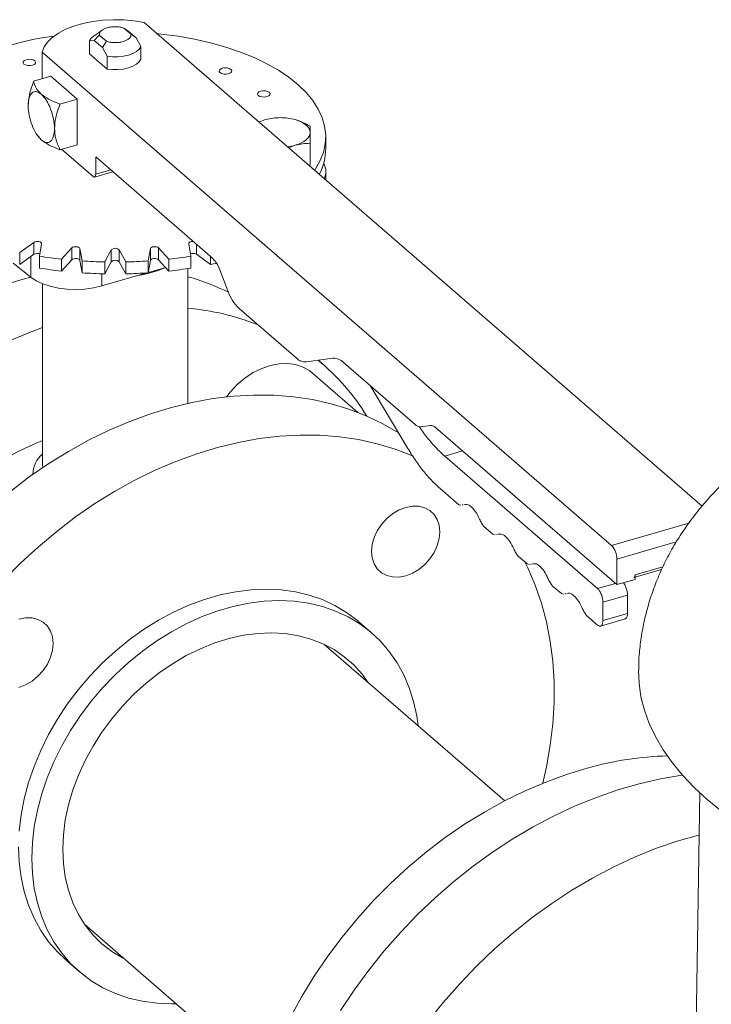
# Model space of a CAD drawing. Extents: x 19.1 to 29.8, y 0.6 to 8.7.
# Drawn here: x 27 to 27.1, y 4.6 to 4.8 of the extents above; entities that cross this region are included whole.
import ezdxf

# ---------------------------------------------------------------- set-up
doc = ezdxf.new("R2010")
doc.units = 0
doc.header["$MEASUREMENT"] = 0
doc.layers.get('0').update_dxf_attribs({"linetype": 'CONTINUOUS'})
doc.layers.add('D7', color=7, linetype='CONTINUOUS')

# ---------------------------------------------------------------- blocks, each defined once
blk = doc.blocks.new('A$C50DB2F85')
at = {"color": 7, "linetype": 'Continuous', "lineweight": 15}
for p, q in [((6.990146830518245, 3.221088477785538), (6.988356741304731, 3.219822653497768)), ((6.996211619735011, 3.220221617571966), (6.994714286476782, 3.221518346211528)), ((6.994714286476782, 3.221518346211528), (6.995551687180782, 3.220941466600443)), ((6.997291286529236, 3.219434929372285), (6.995551687180782, 3.220941466600443)), ((7.116295833593892, 3.12103252725782), (6.998961713487351, 3.222646856000771)), ((6.987467565000902, 3.218813106656701), (6.98845886132715, 3.218893944142489)), ((6.987467565000902, 3.216110156645018), (6.987467565000902, 3.218813106656701)), ((6.98845886132715, 3.218893944142489), (6.989538528121361, 3.220024233471647)), ((6.98845886132715, 3.218893944142489), (6.99019846067559, 3.217387406914329)), ((6.989538528121361, 3.220024233471647), (6.99103586137959, 3.218727504832084)), ((6.99103586137959, 3.218727504832084), (6.99019846067559, 3.217387406914329)), ((6.997291286529236, 3.219434929372285), (6.996211619735011, 3.220221617571966)), ((6.998282478967784, 3.217637206253477), (6.997291286529236, 3.219434929372285)), ((6.99019846067559, 3.217387406914329), (6.991189653114137, 3.215589683795517)), ((6.998282478967784, 3.214934256241793), (6.998282478967784, 3.217637206253477)), ((6.977491421213362, 3.216448916488786), (6.977491421213362, 3.210825785403176)), ((6.977491421213362, 3.216448916488786), (7.097244110597845, 3.11274004531031)), ((6.991189653114137, 3.212886733783837), (6.987467565000902, 3.216110156645018)), ((6.991189653114137, 3.215589683795517), (6.991189653114137, 3.212886733783837)), ((6.979373035032342, 3.211368840566457), (6.975726756096382, 3.210316250503847)), ((6.979373035032342, 3.211368840566457), (6.984906820550027, 3.206576441729051)), ((6.981260541614066, 3.205523851666437), (6.984906820550027, 3.206576441729051)), ((6.984906820550027, 3.206576441729051), (6.984906820550027, 3.19699150910017)), ((7.024503864401527, 3.20225525506985), (7.023105740273397, 3.201737480258786)), ((6.97628160524005, 3.199297216659965), (6.976428367312611, 3.199064156966343)), ((6.976444265055125, 3.199075838835237), (6.97734738704057, 3.198004281152222)), ((7.037145999603826, 3.196160666682849), (7.037145999603826, 3.198652728473401)), ((6.981260541614066, 3.195938919037558), (6.984906820550027, 3.19699150910017)), ((6.981586570016962, 3.196032975351062), (6.988227174970792, 3.190282042764546)), ((7.029338619345655, 3.196339657101587), (7.030734944086237, 3.196858981769892)), ((7.033850583633029, 3.192681102563788), (7.033850583633029, 3.197276423479528)), ((6.988780584688872, 3.194403539953082), (7.013319376214657, 3.173152323113579)), ((6.988780584688872, 3.190761264654413), (6.988780584688872, 3.194403539953082)), ((7.033850583633029, 3.192681102563788), (7.033670644877805, 3.192587952744456)), ((6.988534163091106, 3.190177183454938), (6.992379094412858, 3.191287119521751)), ((6.988780584688872, 3.190761264654413), (6.991934911068046, 3.191671840246475)), ((7.0372010866399, 3.189530650975164), (7.0372010866399, 3.191384200092787)), ((6.9757976018162, 3.176443063094104), (6.972796100348607, 3.174299758846845)), ((6.9757976018162, 3.176443063094104), (6.9757976018162, 3.173951001303551)), ((6.976948865123209, 3.173544064017796), (6.977404953474267, 3.176150603023348)), ((6.983770329133836, 3.175297804389598), (6.981558774226645, 3.172926453307073)), ((6.983770329133836, 3.175297804389598), (6.983770329133836, 3.172805742599045)), ((7.004191255843626, 3.172926431740851), (7.001979679300124, 3.175297780163629)), ((7.001979679300124, 3.175297780163629), (7.001979679300124, 3.172805718373076)), ((7.00834509704244, 3.176150573159357), (7.008801169315635, 3.173544041866292)), ((7.009952495977092, 3.176068265212499), (7.009952495977092, 3.173951105818467)), ((6.972796100348607, 3.174299758846845), (6.972796100348607, 3.171807697056294)), ((6.972796100348607, 3.171807697056294), (6.9757976018162, 3.173951001303551)), ((6.975133142764239, 3.173476489717927), (6.975133142764239, 3.169154045924489)), ((6.976948865123209, 3.173544064017796), (6.976948865123209, 3.171052002227243)), ((6.985911048785216, 3.172542764976728), (6.985454976512035, 3.175149296269796)), ((6.985454976512035, 3.175149296269796), (6.985454976512035, 3.172657234479241)), ((6.992019890145745, 3.174862126373188), (6.990665496703148, 3.172334793802594)), ((6.992019890145745, 3.174862126373188), (6.992019890145745, 3.172370064582634)), ((6.995084814144537, 3.172334775085228), (6.993730275258745, 3.174862120081541)), ((6.993730275258745, 3.174862120081541), (6.993730275258745, 3.172370058290988)), ((7.000295125358083, 3.175149296350832), (6.999839037007053, 3.172542757345281)), ((7.000295125358083, 3.172657234560279), (7.000295125358083, 3.175149296350832)), ((7.008801169315635, 3.173544041866292), (7.008801169315635, 3.171051980075741)), ((7.009952495977092, 3.173951105818467), (7.012954003656052, 3.171807790872534)), ((7.012954003656052, 3.173468850506748), (7.012954003656052, 3.171807790872534)), ((6.971458727969608, 3.172094331941213), (6.975133142764239, 3.169154045924489)), ((6.981558774226645, 3.172926453307073), (6.981558774226645, 3.170434391516522)), ((6.981558774226645, 3.170434391516522), (6.983770329133836, 3.172805742599045)), ((6.985454976512035, 3.172657234479241), (6.985911048785216, 3.170050703186177)), ((6.985911048785216, 3.172542764976728), (6.985911048785216, 3.170050703186177)), ((6.990665496703148, 3.169842732012046), (6.992019890145745, 3.172370064582634)), ((6.990665496703148, 3.172334793802594), (6.990665496703148, 3.169842732012046)), ((6.993730275258745, 3.172370058290988), (6.995084814144537, 3.169842713294677)), ((6.995084814144537, 3.172334775085228), (6.995084814144537, 3.169842713294677)), ((6.999839037007053, 3.170050695554727), (7.000295125358083, 3.172657234560279)), ((6.999839037007053, 3.172542757345281), (6.999839037007053, 3.170050695554727)), ((6.999851765496675, 3.17012283664955), (7.003499663881446, 3.171175894206761)), ((7.001979679300124, 3.172805718373076), (7.004191255843626, 3.170434369950295)), ((7.004191255843626, 3.172926431740851), (7.004191255843626, 3.170434369950295)), ((6.990053020641898, 3.167294182659734), (6.999532734083662, 3.170030740213455)), ((6.990053020641898, 3.169857387735635), (6.990053020641898, 3.167294182659734)), ((7.000511805985784, 3.170117630550682), (7.001451265155811, 3.170412101132045)), ((7.008148495081731, 3.142615493896407), (7.008148495081731, 3.170950809559918)), ((7.014884548133654, 3.170673891683736), (7.016584046834229, 3.166258509523224)), ((6.977601652774641, 3.167766780602807), (6.977601652774641, 3.12966047563751)), ((7.018931908600425, 3.162540794901425), (7.031391263002238, 3.151750677474706)), ((7.033051388268763, 3.151340237174028), (7.038664647868348, 3.152092336186199)), ((7.036497318285374, 3.15087225434922), (7.035567627358578, 3.151677390309495)), ((7.040878182852968, 3.151202673995654), (7.055953533145672, 3.138147037671216)), ((7.043908098795601, 3.140714870268343), (7.034368923437416, 3.148976038459689)), ((7.046487161912555, 3.146345251184054), (7.054176097533759, 3.133476368795203)), ((7.057060352581832, 3.1377021840836), (7.059100187350811, 3.137975466068109)), ((7.060207006786971, 3.137530612480488), (7.098350826146319, 3.104497095917934)), ((7.062173683478282, 3.131524100777994), (7.065900574976599, 3.132599961682891)), ((7.094323598746389, 3.1036814574263), (7.062173683478282, 3.131524100777994)), ((6.975588064863334, 3.127837872880899), (6.975590771403464, 3.127682707270535)), ((6.977601652774641, 3.12966047563751), (6.977642031512051, 3.129105444855163)), ((7.061192256482489, 3.124706108880624), (7.065110900102869, 3.121312463956992)), ((7.065110900102869, 3.121312463956992), (7.065591900101868, 3.12118490987188)), ((7.065850995997668, 3.121244694523305), (7.066021995133372, 3.1212841011107)), ((7.097244110597845, 3.11274004531031), (7.113483738091315, 3.117428021962756)), ((7.070411353871567, 3.11672213634171), (7.072304914774779, 3.115082264495924)), ((7.072304914774779, 3.115082264495924), (7.072785914773778, 3.114954710410813)), ((7.073045010669563, 3.115014495062236), (7.073216009805282, 3.115053901649634)), ((7.098350826146319, 3.109864624001744), (7.110858392902681, 3.113475247518591)), ((7.077605368543477, 3.110491936880641), (7.079498929446689, 3.108852065034855)), ((7.098350826146319, 3.104497095917934), (7.098350826146319, 3.109864624001744)), ((7.079498929446689, 3.108852065034855), (7.079979929445688, 3.108724510949741)), ((7.080239025341474, 3.108784295601168), (7.080410024477192, 3.108823702188562)), ((7.102184781203992, 3.106562352174655), (7.108043600707315, 3.108253647683346)), ((7.102184875700889, 3.1060493890573), (7.107767529417526, 3.107660962370344)), ((7.098350826146319, 3.104497095917934), (7.102184781203992, 3.105603863410241)), ((7.102184781203992, 3.105603863410241), (7.102184781203992, 3.106562352174655)), ((7.084799383215387, 3.104261737419573), (7.086692944118585, 3.102621865573787)), ((7.094323598746389, 3.1036814574263), (7.098050490244706, 3.104757318331198)), ((7.086692944118585, 3.102621865573787), (7.087173944117598, 3.102494311488672)), ((7.087433040013384, 3.102554096140097), (7.087604039149102, 3.102593502727493)), ((7.095430418182548, 3.100805946148355), (7.100606176537969, 3.102300058888235)), ((7.095430418182548, 3.096971968598331), (7.095430418182548, 3.100805946148355)), ((7.100606176537969, 3.098466081338215), (7.100606176537969, 3.102300058888235)), ((7.046866394109887, 3.094308549798614), (7.044099553294888, 3.096704704232628)), ((7.091993397887297, 3.098031537958504), (7.094323598746389, 3.096013524818603)), ((7.094935415721967, 3.095803137888562), (7.100115312668752, 3.097298445336864)), ((7.095430418182548, 3.096971968598331), (7.100606176537969, 3.098466081338215)), ((7.074778600720283, 3.059059507330242), (7.036771913110119, 3.091974264314348)), ((7.115829398775684, 3.060784425168646), (7.114473960093324, 2.973100581952793)), ((6.986460847331617, 3.033056498344469), (7.024059983538752, 3.000494691228748)), ((6.982512635297486, 3.025590288506439), (6.985279476112485, 3.023194134072422))]:
    blk.add_line(p, q, dxfattribs=at)
at = {"color": 7, "linetype": 'Continuous', "lineweight": 15, "flags": 128}
for points in [[(6.998961713487351, 3.222646856000771), (6.996873993763163, 3.223007095487215), (6.994705003285549, 3.223215397856738), (6.99249874807234, 3.223267312391136), (6.990300311775361, 3.223161818396751), (6.98815410450722, 3.222901179561851), (6.986103710739275, 3.222490660130187), (6.98419096177118, 3.221938497064378), (6.982454724374083, 3.221255910234809), (6.980930181035536, 3.22045689464426), (6.979648241928874, 3.219557690800559), (6.9786350329335, 3.218576397002427), (6.977911327982046, 3.217533045390577), (6.977491421213362, 3.216448916488786)], [(6.987467565000902, 3.218813106656701), (6.987827574263822, 3.219359441798653), (6.988356741304731, 3.219822653497768)], [(7.001610531355173, 3.220352964873475), (7.00254089099116, 3.220254101628437), (7.006105467301342, 3.219776538956601), (7.009578289658922, 3.219152170152483), (7.012934809806584, 3.218385424824937), (7.016152071099231, 3.21748143196002), (7.01920759357596, 3.216446777701537), (7.022080080796062, 3.215288269886989), (7.024749716584584, 3.214014343261471), (7.027197688347957, 3.212633602319916), (7.029407287084513, 3.211155738648599), (7.031363139414854, 3.209590949353919), (7.033051463571812, 3.207950130919484), (7.034460457114523, 3.206244751211183), (7.035580684642529, 3.204486721482282), (7.036404102050998, 3.202687994740983), (7.036924900551231, 3.200861289234843), (7.037139797955891, 3.199019212864218), (7.037047159363059, 3.197174609141462), (7.036647308819301, 3.195340287282803), (7.035943560737767, 3.193528960075574), (7.034940544776124, 3.191753240148819), (7.034828723726893, 3.191585166411769)], [(6.998282478967784, 3.217637206253477), (6.997922469704864, 3.217090871111522), (6.997344434446052, 3.216593519191615), (6.99657315399104, 3.21616669919485), (6.995641966687035, 3.215828912051696), (6.994591308540937, 3.215594589692798), (6.993466394393341, 3.215474025457435), (6.992315937969412, 3.215472404808184), (6.991189653114137, 3.215589683795517)], [(6.973684548530731, 3.213944105510133), (6.974026287991254, 3.213749337064704), (6.974490966233748, 3.213634682800003), (6.975008043661038, 3.213617806745261), (6.975498767160762, 3.213701046301728), (6.975888304051626, 3.21387191603199), (6.976117612581024, 3.214104255153241), (6.976151544629264, 3.214362845810732), (6.975984885577578, 3.214608155616747), (6.975643326055806, 3.214802976006022), (6.975178467874546, 3.214917578326879), (6.97466128655957, 3.214934544350998), (6.974170666947533, 3.214851214825155), (6.973781026168982, 3.214680435064269), (6.97355182152727, 3.214448005973639), (6.973518069417796, 3.214189467259994), (6.973684548530731, 3.213944105510133)], [(6.998282478967784, 3.214934256241793), (6.997922469704864, 3.214387921099841), (6.997344434446052, 3.213890569179934), (6.99657315399104, 3.213463749183169), (6.995641966687035, 3.213125962040016), (6.994591308540937, 3.212891639681115), (6.993466394393341, 3.212771075445754), (6.992315937969412, 3.2127694547965), (6.991189653114137, 3.212886733783837)], [(7.014917161927887, 3.212140400950569), (7.01525890138841, 3.211945632505137), (7.015723579630905, 3.211830978240438), (7.016240657058209, 3.211814102185694), (7.016731380557918, 3.211897341742161), (7.017120917448782, 3.212068211472425), (7.017350225978181, 3.212300550593677), (7.01738415802642, 3.212559141251165), (7.017217498974748, 3.21280445105718), (7.016875835565276, 3.212999361415835), (7.016411081271702, 3.213113873767315), (7.015893899956726, 3.213130839791432), (7.015403280344689, 3.213047510265588), (7.015013639566153, 3.212876730504703), (7.014784434924426, 3.212644301414074), (7.014750578927252, 3.212385852669807), (7.014917161927887, 3.212140400950569)], [(7.022971758122797, 3.207340947557511), (7.023313317644568, 3.207146127168236), (7.023778175825829, 3.207031524847383), (7.024295177202053, 3.207014506879417), (7.024785976752842, 3.207097888349103), (7.025175617531378, 3.207268668109989), (7.025404822173105, 3.207501097200619), (7.025438574282578, 3.207759635914264), (7.025272095169644, 3.208004997664125), (7.02493035570912, 3.208199766109556), (7.024465677466626, 3.208314420374257), (7.023948600039322, 3.208331296429001), (7.023457876539613, 3.208248056872534), (7.023068159709997, 3.208077135198425), (7.02283903111935, 3.207844848021019), (7.02280509907111, 3.207586257363528), (7.022971758122797, 3.207340947557511)], [(7.030735029645445, 3.202255249778875), (7.031412700274874, 3.202028860078435), (7.032025545808981, 3.201760125028364), (7.032562854895435, 3.201453749873635), (7.033015819457066, 3.201114869328278), (7.033376191610817, 3.20074937961629), (7.033638194401764, 3.20036353037965), (7.033797234395198, 3.199963792954041), (7.033850517543957, 3.199557158113586)], [(7.033850517543957, 3.199557158113586), (7.033797312637081, 3.199150492366893), (7.033638279759163, 3.198750703977505), (7.033376293933149, 3.198364860769902), (7.033015704987424, 3.197999376675699), (7.03256292558655, 3.197660541360988), (7.032025455486409, 3.197354118593931), (7.031412809064637, 3.197085374081328), (7.030734944086237, 3.196858981769892)], [(6.988227174970792, 3.190282042764546), (6.988335114279426, 3.190207008303616), (6.988438898080506, 3.190171650338214), (6.988534578641865, 3.190177363393693), (6.988618416006691, 3.190223967531298), (6.988687293544348, 3.190309573394098), (6.988738406287229, 3.190430987069187), (6.988769884256929, 3.190583530148934), (6.988780584688872, 3.190761264654413)], [(6.977404953474267, 3.176150603023348), (6.977382849341058, 3.176294410990752), (6.977269741878064, 3.176427063415118), (6.977077096025031, 3.176534475859802), (6.976825837424688, 3.176605174998694), (6.976542267506037, 3.176631758504079), (6.976256692566512, 3.176611458970114), (6.97599932593636, 3.176546160561272), (6.9757976018162, 3.176443063094104)], [(6.985454976512035, 3.175149296269796), (6.985383375766606, 3.175289012325465), (6.985225712084574, 3.175409762150665), (6.98499877251729, 3.175498877710864), (6.984726714146294, 3.175546658230171), (6.984438134850141, 3.17554828365548), (6.984163990090483, 3.175503333243582), (6.983933279842109, 3.175416819709336), (6.983770329133836, 3.175297804389598)], [(7.001979679300124, 3.175297780163629), (7.001816825230808, 3.175416791734741), (7.001586094030646, 3.175503373234768), (7.001311870934362, 3.175548249627474), (7.001023577463233, 3.17554671866577), (7.000751365814029, 3.175498847478855), (7.000524491951342, 3.175409842638659), (7.000366789302152, 3.175288983446323), (7.000295125358083, 3.175149296350832)], [(7.009303473047257, 3.176630203397441), (7.00920787228559, 3.176631755913045), (7.00892426029171, 3.176605185359985), (7.008672946984124, 3.17653443684464), (7.008480487247528, 3.176427056142766), (7.008367113735208, 3.176294402040102), (7.00834509704244, 3.176150573159357)], [(6.983770329133836, 3.172805742599045), (6.983933279842109, 3.172924757918781), (6.984163990090483, 3.173011271453029), (6.984438134850141, 3.173056221864928), (6.984726714146294, 3.173054596439616), (6.98499877251729, 3.173006815920313), (6.985225712084574, 3.172917700360112), (6.985383375766606, 3.172796950534912), (6.985454976512035, 3.172657234479241)], [(7.000295125358083, 3.172657234560279), (7.000366789302152, 3.172796921655769), (7.000524491951342, 3.172917780848105), (7.000751365814029, 3.173006785688304), (7.001023577463233, 3.173054656875219), (7.001311870934362, 3.173056187836923), (7.001586094030646, 3.173011311444216), (7.001816825230808, 3.172924729944191), (7.001979679300124, 3.172805718373076)], [(6.969156212624643, 3.167397577889461), (6.973540240457044, 3.168730007453962), (6.975138996297265, 3.169149355365565)], [(6.975133142764239, 3.169154045924489), (6.976265435807552, 3.168399718770583), (6.97763761144309, 3.167752426894867), (6.979209890678934, 3.16723103676155), (6.980936135533288, 3.166850779765027), (6.982766535196763, 3.166622588148083), (6.984647785971124, 3.166553146945779), (6.986525569656255, 3.166644409842386), (6.988344705652228, 3.166893882997859), (6.990053020641898, 3.167294182659734)], [(6.997571204447173, 3.169464525371425), (6.998551654788447, 3.169641633058407), (7.000511805985784, 3.170117630550682)], [(6.97760156431119, 3.158551971451133), (6.974496361212193, 3.15739077415792), (6.970153179477212, 3.155537089776071)], [(7.016305771493695, 3.143981878185182), (7.017112077055874, 3.145021056575778), (7.018562023545517, 3.146569680441359), (7.020166717364649, 3.147929842863369), (7.02188891119096, 3.149069963555099), (7.02368865862076, 3.149963643543447), (7.025524393801607, 3.15059022424776), (7.027353651187273, 3.150935197686329), (7.02913378529276, 3.150990481728779), (7.030823770081884, 3.150754872057496), (7.032384378905991, 3.150233801710985), (7.033779444075282, 3.149439344813266), (7.034368923437416, 3.148976038459689)], [(6.970860595053981, 3.124110738985087), (6.974823206321648, 3.127131182619727), (6.978893061087437, 3.129937485708655), (6.983054504679632, 3.132519101189106), (6.987292602181544, 3.13486656697513), (6.991591339043982, 3.136971098980864), (6.995934520778963, 3.13882478336271), (7.000306312776022, 3.140420799827932), (7.004690340608438, 3.141753229392434), (7.009070409788226, 3.142817127202089), (7.013429965949928, 3.143608434178231), (7.017752994544328, 3.144124304213922), (7.022023301083426, 3.144362761444497), (7.0262250509568, 3.144322946048471), (7.030342589492722, 3.144004994826676), (7.034360801835749, 3.143410145089944), (7.038264393191699, 3.142540526883724), (7.042038968460151, 3.141399384681764), (7.045670672356952, 3.139991040975487), (7.049145649597936, 3.138320605488359), (7.052421074759383, 3.136413817616826)], [(7.055589362571315, 3.131490115680296), (7.05538261294156, 3.13158025370917), (7.05175090904476, 3.132988597415447), (7.047976333776308, 3.134129739617406), (7.044072742420358, 3.134999357823626), (7.040054530077331, 3.135594207560358), (7.035936991541409, 3.135912158782154), (7.031735241668049, 3.135951974178179), (7.027464935128936, 3.135713516947603), (7.023141906534551, 3.135197646911911), (7.018782350372835, 3.13440633993577), (7.014402281193046, 3.133342442126113), (7.010018253360631, 3.132010012561614), (7.005646461363572, 3.130413996096393), (7.001303279628605, 3.128560311714542), (6.997004542766167, 3.126455779708812), (6.992766445264241, 3.124108313922789), (6.988605001672045, 3.121526698442335), (6.984535146906271, 3.118720395353409), (6.98057253563859, 3.11569995171877), (6.976731562969466, 3.112476540657421), (6.973026803938044, 3.109062241941298), (6.969471753950973, 3.105469633403669)], [(7.053971533223052, 3.120740623361905), (7.055373975881313, 3.121007348198057), (7.056722436912995, 3.120987547100206), (7.057965273895366, 3.120682011841407), (7.05905462311954, 3.120102476662299), (7.059948558855513, 3.11927118445704), (7.060612892739815, 3.118220124148141), (7.061022073469207, 3.116989715941547), (7.061160086494471, 3.115627114211931), (7.061022073469207, 3.114184808132683), (7.060612892739815, 3.11271815932183), (7.059948558855513, 3.11128354566599), (7.05905462311954, 3.109936139422927), (7.057965273895366, 3.108727668176008), (7.056722436912995, 3.107704580650881), (7.055373975881313, 3.106906245213392), (7.053971533223052, 3.106363269403274), (7.052569090564791, 3.106096544567122), (7.051220449594343, 3.106116293721128), (7.049977612611972, 3.106421828979925), (7.048888263387813, 3.107001364159033), (7.047994327651825, 3.10783265636429), (7.047329993767523, 3.108883716673195), (7.046920813038131, 3.110114124879785), (7.046782800012867, 3.111476749101748), (7.046920813038131, 3.112919032688647), (7.047329993767523, 3.114385681499505), (7.047994327651825, 3.115820295155344), (7.048888263387813, 3.117167701398407), (7.049977612611972, 3.118376172645326), (7.051220449594343, 3.119399260170453), (7.052569090564791, 3.120197647551787), (7.053971533223052, 3.120740623361905)], [(7.082786205730489, 3.062759256306459), (7.083560662132999, 3.066196281365303), (7.084358690512449, 3.070737984890452), (7.084892208921691, 3.075243952138346), (7.085159597911971, 3.079697543618763), (7.085159597911971, 3.084082088775097), (7.084892208921691, 3.088381280657656), (7.084358690512449, 3.092579220908349), (7.083560662132999, 3.096660182533806), (7.082501362680961, 3.100609063481659), (7.081184750808948, 3.104411171906031), (7.079615504924593, 3.108052293644547), (7.079015769053417, 3.109270541236023)], [(7.044099553294888, 3.096704704232628), (7.043797436124851, 3.096962478096372), (7.041524809646308, 3.098672352064928), (7.039069365392439, 3.100138940930491), (7.036446758034973, 3.101352616122891), (7.033674081755638, 3.102305536655725), (7.03076933042998, 3.102991560771849), (7.027751217688508, 3.103406171507198), (7.024639536794314, 3.103546738024881), (7.021454260949245, 3.103412300880652), (7.018216263048888, 3.103003824782962), (7.014946415988863, 3.102323871396723), (7.011665772603511, 3.101376831225902), (7.008395925543486, 3.100168937531818), (7.005157927643129, 3.098707954670103), (7.001972651798059, 3.097003371947738), (6.998860970903866, 3.095066275628162), (6.995842858162394, 3.092909156689085), (6.992938106836721, 3.090546073613157), (6.990165430557401, 3.087992347684072), (6.98754282319992, 3.085264509427859), (6.985087378946066, 3.082380269161349), (6.98281493240626, 3.079358345627479), (6.980740058619705, 3.07621826356418), (6.978876612870554, 3.072980487043579), (6.977236291177878, 3.069665958936539), (6.975829889867004, 3.066296149626754), (6.97466658581445, 3.062892984189438), (6.973753936447924, 3.059478505006171), (6.973097699807614, 3.056074819821034), (6.972702374362374, 3.0527040776334)], [(6.975336960192269, 3.046991867646779), (6.975469215177373, 3.050307923199386), (6.975864540622599, 3.053678665387021), (6.976520777262923, 3.057082350572158), (6.97743342662945, 3.060496829755425), (6.978596730682003, 3.063899995192737), (6.980003131992877, 3.067269804502522), (6.981643453685553, 3.070584332609566), (6.983506899434705, 3.073822109130167), (6.985581773221259, 3.076962191193462), (6.987854219761051, 3.079984114727334), (6.990309664014919, 3.082868354993844), (6.9929322713724, 3.085596193250061), (6.995704947651721, 3.08814991917914), (6.998609698977393, 3.090513002255071), (7.001627811718866, 3.092670121194151), (7.004739492613044, 3.094607217513725), (7.007924768458114, 3.09631180023609), (7.011162766358471, 3.097772783097805), (7.01443261341851, 3.098980676791888), (7.017713256803862, 3.09992771696271), (7.020983103863887, 3.100607670348945), (7.024221101764244, 3.101016146446635), (7.027406377609314, 3.101150583590868), (7.030518058503507, 3.101010017073185), (7.033536171244965, 3.100595406337832), (7.036440922570637, 3.099909382221708), (7.039213598849972, 3.098956461688878), (7.041836206207439, 3.097742786496474), (7.044291650461307, 3.096276197630913), (7.046564276939851, 3.094566323662355), (7.048638970787653, 3.092624118594416), (7.050502596475557, 3.090462254922552), (7.052142738229481, 3.08809471504249), (7.053549139540355, 3.085536891908126), (7.054712443592923, 3.082805360378706), (7.055625092959435, 3.07991779955288), (7.056281329599759, 3.076892992768687), (7.056572290566965, 3.074826672855374)], [(6.972640835308074, 3.09726247319461), (6.974043277966334, 3.097529198030762), (6.975391738998031, 3.097509396932909), (6.976634575980402, 3.097203861674113), (6.977723925204561, 3.096624326495005), (6.978617860940535, 3.095793034289746), (6.979282194824851, 3.094741973980846), (6.979691375554243, 3.093511565774253), (6.979829388579507, 3.092148964044635), (6.979691375554243, 3.090706657965391), (6.979282194824851, 3.089240009154536), (6.978617860940535, 3.087805395498694), (6.977723925204561, 3.086457989255634), (6.976634575980402, 3.085249518008715), (6.975391738998031, 3.084226430483585), (6.974043277966334, 3.083428095046098), (6.972640835308074, 3.082885119235978)], [(6.98185470178419, 3.048873377578082), (6.981988756156841, 3.051936283908947), (6.982389299825986, 3.055052434634692), (6.983053633710288, 3.058197613574776), (6.983976359647105, 3.061347095299133), (6.98515028008622, 3.064476264724902), (6.986566218151129, 3.067560632649594), (6.988213017638987, 3.07057601568988), (6.990077902898182, 3.07349888758504), (6.992146118950803, 3.076306320293983), (6.994401831186355, 3.078976401160866), (6.996827045729336, 3.081488191160168), (6.999402869010456, 3.083821998534222), (7.002109147889104, 3.085959612290687), (7.004924649592173, 3.087884264177027), (7.007827421591546, 3.089580912506944), (7.010794791604031, 3.091036287145061), (7.013803547530234, 3.09223903142017), (7.016829937454435, 3.093179634648165), (7.019850389399711, 3.09385079735386), (7.022841331389149, 3.094247266865401), (7.025779371384534, 3.094365956735159), (7.028641297286459, 3.094205879262685), (7.031404976628028, 3.093768337736907), (7.034048636819865, 3.093056741153087), (7.036551584905101, 3.092076654541809), (7.038894207559441, 3.090835731491917), (7.041058330968585, 3.089343750561187), (7.043026860950793, 3.087612308957545), (7.044784502711881, 3.085655030314427), (7.045998189615904, 3.083984072030275)], [(7.120387840131617, 3.056901949316127), (7.117383741714807, 3.059352721478375), (7.114644617033367, 3.061875726418807), (7.112178105561856, 3.064463977592349), (7.109991230907443, 3.067110145724482), (7.108090040932485, 3.06980654489293), (7.106480167948579, 3.072545804068237), (7.105166116420339, 3.075319956731442), (7.104151539333063, 3.078121150440178), (7.103439238192681, 3.080941556859304), (7.103031502525543, 3.083773094893615), (7.102928172522144, 3.086542093469403)], [(7.029729611392515, 3.013562880932272), (7.032131793774827, 3.017924337795473), (7.03475296162225, 3.022195747482527), (7.037583578180776, 3.026361288917575), (7.040613027063817, 3.030405414162661), (7.043830152068569, 3.034313161695652), (7.047222897298415, 3.038069917568493), (7.050778667040507, 3.041661744218344), (7.054484145826951, 3.045075238554348), (7.058325658312359, 3.048297725814698), (7.062288809396282, 3.051317223155997), (7.066359024039574, 3.054122528007738), (7.07052100744804, 3.056703152210155), (7.074759284888717, 3.059049500338115), (7.079058201689907, 3.061152869701094), (7.083401743302392, 3.063005465876375), (7.087773715238203, 3.06460034219119), (7.092157743070619, 3.065931557169093)], [(7.040246238090507, 3.014955283944015), (7.04311482172638, 3.019253221697665), (7.04618205774803, 3.023434167294044), (7.049437509707634, 3.027483749356249), (7.05286984146365, 3.031387989066155), (7.056467177058199, 3.035133404052082), (7.060217100717171, 3.03870709835818), (7.064107016727721, 3.04209679885509), (7.068123069805697, 3.045290746007983), (7.072251584605684, 3.048277951980883), (7.076478525904793, 3.051048179759216), (7.080788958786304, 3.053591764825934), (7.085168308211085, 3.055900046245443), (7.089601279384926, 3.057964987523525), (7.09407275745237, 3.059779526295926), (7.098567447619249, 3.061337447948318), (7.103069515275099, 3.062633259236278), (7.107563485686956, 3.063662537973872), (7.112034064060641, 3.064421791120449), (7.112198997417938, 3.064442054576116)], [(7.115691936082097, 3.051891911306171), (7.115520662549503, 3.05185024939039), (7.111018594893654, 3.05055443810243), (7.106523904726775, 3.048996516450038), (7.102052426659316, 3.047181977677641), (7.097619455485489, 3.045117036399554), (7.093240106060708, 3.042808754980043), (7.088929673179184, 3.04026516991333), (7.084702731880075, 3.037494942134994), (7.080574217080088, 3.034507736162094), (7.076558164002126, 3.031313789009203), (7.072668247991576, 3.02792408851229), (7.068918324332589, 3.02435039420619), (7.065320988738041, 3.020604979220265), (7.061888656982038, 3.016700739510362), (7.058633205022421, 3.012651157448157)], [(6.97257011937727, 3.04938802208079), (6.972702374362374, 3.046148323979431), (6.973097699807614, 3.043005823044022), (6.973753936447924, 3.039981016259826), (6.97466658581445, 3.037093477926343), (6.975829889867004, 3.034361923904579), (6.977236291177878, 3.031804123262559), (6.978876612870554, 3.029436612833996), (6.980740058619705, 3.027274719710635), (6.982512635297486, 3.025590288506439)], [(7.005734733868213, 3.016364725173603), (7.004739492613044, 3.016352077787825), (7.001627811718866, 3.016492666797855), (6.998609698977393, 3.016907277533202), (6.995704947651721, 3.017593279156984), (6.9929322713724, 3.018546222182162), (6.990309664014919, 3.01975989737456), (6.987854219761051, 3.021226463747781), (6.985581773221259, 3.02293638966018), (6.983506899434705, 3.024878565276622), (6.981643453685553, 3.027040458399983), (6.980003131992877, 3.029407968828546), (6.978596730682003, 3.031965769470566), (6.97743342662945, 3.034697323492328), (6.976520777262923, 3.037584861825812), (6.975864540622599, 3.040609668610005), (6.975469215177373, 3.043752169545416), (6.975336960192269, 3.046991867646779)], [(6.994872011153777, 3.025772255427898), (6.994401831186355, 3.026014442533191), (6.992146118950803, 3.027382209826004), (6.990077902898182, 3.028995534947884), (6.988213017638987, 3.030841714836639), (6.986566218151129, 3.032906340241651), (6.98515028008622, 3.035173215943419), (6.983976359647105, 3.037624599595309), (6.983053633710288, 3.040241367744005), (6.982389299825986, 3.043002970844808), (6.981988756156841, 3.045887867575348), (6.98185470178419, 3.048873377578082)]]:
    blk.add_lwpolyline(points, dxfattribs=at)
at = {"color": 7, "linetype": 'Continuous', "lineweight": 15}
for centre, radius, start, end in [((6.987043479323237, 3.16357781838581), 0.05669272891051816, 97.13914596521, 121.3487497658219), ((7.026458076032529, 3.19523710733182), 0.007285145212800244, 105.5599248934816, 117.1895799499556), ((7.027619437417474, 3.190942265676802), 0.01173416056754273, 74.60246087654943, 105.3974418220677), ((7.027825005508877, 3.207120669982301), 0.01066630149080224, 276.950521230246, 285.8319090653104), ((7.025045057916859, 3.196292123107862), 0.01210165569262934, 332.7123342113439, 359.3776019854651), ((7.03422144929991, 3.191387732649495), 0.002973447751446253, 329.7032265056681, 33.5095054155021), ((6.976533405661247, 3.172654283471632), 0.001490934081034185, 70.19068724315743, 119.5721188951332), ((6.992195302501788, 3.269831801532766), 0.09748734404265585, 261.0023463602732, 263.7361732148815), ((6.992875079542845, 3.174003236668987), 0.001212039780238517, 45.12326684587497, 134.8763116296492), ((6.993551912568595, 3.269852990542184), 0.09750873512866512, 276.2641111683913, 278.9973406722294), ((7.009218671355772, 3.172675734827169), 0.00147141759548266, 60.08468227626219, 110.1623893315516), ((6.992844379866785, 3.276596358503094), 0.1042843296264477, 266.1878850720328, 268.8027933373946), ((6.992875079542845, 3.171511174878435), 0.001212039780238517, 45.12326684587497, 134.8763116296492), ((6.992901063367061, 3.276694558897623), 0.104382629037728, 271.1987514869795, 273.8110736276481), ((6.995374024596774, 3.257137364346277), 0.08712170666908968, 281.6414446703192, 282.4791607819853), ((7.008858283097826, 3.168601634204886), 0.006372607107044947, 18.9766051361407, 45.56962003659132), ((6.992195302501646, 3.267339739740943), 0.09748734404137464, 261.0023463602416, 263.7361732148864), ((6.992844379866785, 3.274104296712543), 0.1042843296264454, 266.1878850720328, 268.8027933373946), ((6.992901063367132, 3.274202497105963), 0.1043826290366196, 271.19875148696, 273.8110736276579), ((6.993551912568709, 3.267360928750812), 0.09750873512784045, 276.2641111683847, 278.9973406722476), ((6.994437829509824, 3.120637801679194), 0.05049447620775844, 63.83521078167902, 74.24489714850147), ((7.025624839857134, 3.169367840122621), 0.009560537393854145, 198.9792376802714, 225.5683376834979), ((7.002944126514823, 3.10844936225137), 0.05445080749553004, 68.51768996435194, 84.51532577416918), ((7.03281966130486, 3.153473942795652), 0.002146251864425838, 245.1974307131354, 276.1982047688621), ((7.005409813102421, 3.115033551846945), 0.04744190407181798, 31.66738578363479, 50.56378617100064), ((7.038768980213636, 3.14915338396121), 0.002940803532885957, 44.17458026566059, 92.03313743725049), ((7.057008114520645, 3.13917155267158), 0.001470296861988663, 224.1714879991734, 272.0360857424762), ((7.059152372413298, 3.136505965616528), 0.001470426760482371, 44.17373436333958, 92.03383937827363), ((7.003387760253279, 3.071232122145452), 0.06860292308377561, 112.0784689090689, 131.8579204984631), ((6.981145572206106, 3.127691387203366), 0.005552152494545438, 129.6649958651727, 180.069292450098), ((7.094154796550303, 3.109900313487482), 0.004196181372389791, 359.5126803684495, 42.58956652077728), ((7.111025794405425, 2.999034887990429), 0.06950660190494624, 91.667854270114, 105.7509832773805)]:
    blk.add_arc(centre, radius, start, end, dxfattribs=at)
for points, knots in [([(6.989538528121361, 3.220024233471647), (6.989544982449804, 3.220178775508233), (6.989557891362768, 3.220487865712875), (6.989897617596927, 3.220925708549529), (6.990445433568159, 3.22130200085964), (6.991182390448277, 3.221588832415978), (6.992047675717121, 3.221764528327639), (6.992973341102346, 3.22181359344643), (6.993901570258235, 3.221741777802662), (6.994443384653284, 3.221592822423621), (6.994714286476782, 3.221518346211528)], [0, 0, 0, 0, 0.1250067824318403, 0.250018524516724, 0.3749897829636477, 0.5, 0.6250102170363523, 0.749981475483276, 0.8749932175681596, 1, 1, 1, 1]), ([(6.996211619735011, 3.220221617571966), (6.996205121489229, 3.220067103647053), (6.996192123532598, 3.219758040961159), (6.995852350622915, 3.219320251177378), (6.995304849531212, 3.218943801517098), (6.994567562284761, 3.218657187609405), (6.993702488811255, 3.218481239820597), (6.992776708327316, 3.218432389723726), (6.991848547723908, 3.218504158629961), (6.991306736470907, 3.218653061692589), (6.99103586137959, 3.218727504832084)], [0, 0, 0, 0, 0.1249874991345213, 0.2500031774318073, 0.3749897327022793, 0.5, 0.6250102672977207, 0.7499968225681927, 0.8750125008654787, 1, 1, 1, 1]), ([(6.975726756096382, 3.210316250503847), (6.975386895645887, 3.209359875479801), (6.974775024012093, 3.207638054810043), (6.974640395938469, 3.205945402894925), (6.974580546225571, 3.20519292439302)], [0, 0, 0, 0, 0.5554440371432371, 1, 1, 1, 1]), ([(6.97734738704057, 3.207589213781099), (6.976982775732697, 3.207974084073316), (6.976162610979575, 3.208839819834629), (6.975882397988077, 3.209789023504267), (6.975726756096382, 3.210316250503847)], [0, 0, 0, 0, 0.4445586163996395, 1, 1, 1, 1]), ([(6.974580546225571, 3.20519292439302), (6.974622126261952, 3.205784895127958), (6.974705286219322, 3.206968834954695), (6.975345075811905, 3.207998966203724), (6.976259696713331, 3.208315065001828), (6.976984831195001, 3.20783115911838), (6.97734738704057, 3.207589213781099)], [0, 0, 0, 0, 0.2499986075441265, 0.4999965211655893, 0.7500061179973542, 1, 1, 1, 1]), ([(6.97734738704057, 3.207589213781099), (6.977709985628497, 3.207203181070347), (6.978435142366056, 3.206431158700588), (6.979349694918117, 3.204530744871405), (6.979989613753563, 3.202392539388762), (6.980072759782392, 3.201064518948281), (6.980114331743255, 3.200400525555611)], [0, 0, 0, 0, 0.2500132373548075, 0.4999985923347381, 0.7500056317691064, 1, 1, 1, 1]), ([(6.981260541614066, 3.205523851666437), (6.980425177763653, 3.205854859891832), (6.978921159523427, 3.206450818656893), (6.977831725944046, 3.207238865142915), (6.97734738704057, 3.207589213781099)], [0, 0, 0, 0, 0.5554213559745147, 0.9999999999999999, 0.9999999999999999, 0.9999999999999999, 0.9999999999999999]), ([(6.97734738704057, 3.198004281152222), (6.976984831268727, 3.198390319082676), (6.976259698636301, 3.199162417398258), (6.975345085183054, 3.201062663775676), (6.974705275221101, 3.203200942983762), (6.974622123200096, 3.204528920325923), (6.974580546225571, 3.20519292439302)], [0, 0, 0, 0, 0.2499945375509602, 0.5000036165374507, 0.7499960115193327, 1, 1, 1, 1]), ([(6.980114331743241, 3.200400525555611), (6.980174181456153, 3.201153004057519), (6.980308809529777, 3.202845655972637), (6.980920681163571, 3.204567476642391), (6.981260541614066, 3.205523851666437)], [0, 0, 0, 0, 0.4445559628567629, 1, 1, 1, 1]), ([(7.027619503948333, 3.202672696779488), (7.027113516218083, 3.202661332062751), (7.02609224854206, 3.202638393921851), (7.025036527680033, 3.202383740359912), (7.024503864401527, 3.20225525506985)], [0, 0, 0, 0, 0.4954506464260089, 1, 1, 1, 1]), ([(7.030735029645445, 3.202255249778875), (7.030212935741392, 3.20238167896207), (7.029157239715378, 3.202637324134778), (7.028135794154384, 3.20266082051933), (7.027619503948333, 3.202672696779488)], [0, 0, 0, 0, 0.4945494642331648, 1, 1, 1, 1]), ([(7.033850555342571, 3.200873870866498), (7.033344589039874, 3.201154669791552), (7.032323412447415, 3.201721397828421), (7.031267676189831, 3.20207622845211), (7.030735029645445, 3.202255249778875)], [0, 0, 0, 0, 0.4954738548090271, 1, 1, 1, 1]), ([(6.980114331743241, 3.200400525555611), (6.980072762844561, 3.199808517010482), (6.979989624752523, 3.198624495723945), (6.97934968554782, 3.197594697582168), (6.978435140443839, 3.197278344627203), (6.977709985554871, 3.197762292936267), (6.97734738704057, 3.198004281152222)], [0, 0, 0, 0, 0.2499997490458169, 0.5000012701434708, 0.7499861072979702, 1, 1, 1, 1]), ([(6.981260541614066, 3.195938919037558), (6.980920681316508, 3.196699090746768), (6.98030881417731, 3.198067665106129), (6.980174182529428, 3.199682601941389), (6.980114331743241, 3.200400525555611)], [0, 0, 0, 0, 0.5554478673453771, 0.9999999999999999, 0.9999999999999999, 0.9999999999999999, 0.9999999999999999]), ([(7.033850517543957, 3.199557158113586), (7.033850568537307, 3.199834271044433), (7.033850671653216, 3.200394633292524), (7.033850594394796, 3.200712963025491), (7.033850555342571, 3.200873870866498)], [0, 0, 0, 0, 0.4945246254424771, 1, 1, 1, 1]), ([(7.033850583633029, 3.197276423479528), (7.033850569757693, 3.197703233597351), (7.033850541750741, 3.198564736129506), (7.033850525661951, 3.199224339111733), (7.033850517543957, 3.199557158113586)], [0, 0, 0, 0, 0.4954252621310261, 1, 1, 1, 1]), ([(6.97734738704057, 3.198004281152222), (6.977831725944046, 3.197653932514036), (6.978921159523427, 3.196865886028013), (6.980425177763653, 3.196269927262953), (6.981260541614066, 3.195938919037558)], [0, 0, 0, 0, 0.4445786440254852, 0.9999999999999999, 0.9999999999999999, 0.9999999999999999, 0.9999999999999999]), ([(7.030734944086237, 3.196858981769892), (7.031257036248835, 3.196985413444676), (7.032312750093812, 3.197241068823319), (7.033334253817021, 3.19726455310301), (7.033850583633029, 3.197276423479528)], [0, 0, 0, 0, 0.4945394673755799, 1, 1, 1, 1]), ([(7.000869507209959, 3.170229834455344), (7.00122887013956, 3.170337785853921), (7.002081820169241, 3.170594009134182), (7.002869308492354, 3.17093061456234), (7.003325014060355, 3.171125402171667)], [0, 0, 0, 0, 0.4213176822662535, 1, 1, 1, 1]), ([(7.211908276675391, 3.154917499956567), (7.210090044936013, 3.154931036444299), (7.20752873571745, 3.154950105042682), (7.203741178182288, 3.154870136083551), (7.200496947607977, 3.154753619811848), (7.196638584112367, 3.154533429536058), (7.192601240270864, 3.154214474614618), (7.188394262930078, 3.153782289269853), (7.18408306346608, 3.153231098336234), (7.179706854195803, 3.152555942338465), (7.175297380323787, 3.151752038405419), (7.17087899730662, 3.150816308796464), (7.16647185792721, 3.149745173461803), (7.162093432589817, 3.148534920488468), (7.157758231898473, 3.147182595984368), (7.153480731070434, 3.145683903620529), (7.149274059299476, 3.144035244688125), (7.145152327389983, 3.142232942988609), (7.141130289587455, 3.140273785214457), (7.137226560415503, 3.138156261089224), (7.133460149156281, 3.135881881477196), (7.129852904968278, 3.133454119721455), (7.126424942052427, 3.130878890226465), (7.123194122745833, 3.128164355498845), (7.120175754486741, 3.125319758290751), (7.117381530737266, 3.122354302967444), (7.114819980905583, 3.119276598435712), (7.112495767421979, 3.116094638285367), (7.110413383487401, 3.112815167317723), (7.108576087417365, 3.10944498190178), (7.106987525880687, 3.105991079053598), (7.105651105525798, 3.102460850585053), (7.104572452647336, 3.098863063458801), (7.103749723465175, 3.09520723068037), (7.103211538819355, 3.091503999092942), (7.102947784574585, 3.088606352338057), (7.102956260037548, 3.086949144540404), (7.102958352555522, 3.086539994374388)], [0, 0, 0, 0, 0.03431235545123892, 0.04833517665761956, 0.07159214339376033, 0.09574146943200779, 0.1216556397216099, 0.1487084337423724, 0.1766609932131266, 0.2053247831185498, 0.2345736666457297, 0.2643196655673284, 0.2945038606144423, 0.3250828877949352, 0.3560242510645975, 0.3873018166699393, 0.4188878576271554, 0.4507511741328475, 0.4828424263152085, 0.5150966421593568, 0.5473909326936188, 0.5796054418950051, 0.611607766989728, 0.643274776455854, 0.6745038087090015, 0.705227730316614, 0.7354220764687902, 0.7650995391990785, 0.7942982762756599, 0.8230754880400276, 0.8514995423438986, 0.8796433136093633, 0.9075818226910288, 0.9353891632755233, 0.9631369695188005, 0.9908988389611775, 1, 1, 1, 1]), ([(7.031919324124249, 3.151525664061293), (7.0318354988806, 3.151530954282165), (7.031667860801125, 3.15154153394086), (7.031483457718966, 3.151680966403478), (7.031391263002238, 3.151750677474706)], [0, 0, 0, 0, 0.500037007733029, 1, 1, 1, 1]), ([(7.062173683478282, 3.131524100777994), (7.061569607346744, 3.132078193537601), (7.060361426717026, 3.133186405076279), (7.05857853761535, 3.13529162057485), (7.05739048140433, 3.13680780285295), (7.056823846979999, 3.13769253054108), (7.056817130357647, 3.137703017693823)], [0, 0, 0, 0, 0.3320007703828955, 0.6640171310831917, 0.9960174144961189, 0.9999999999999999, 0.9999999999999999, 0.9999999999999999, 0.9999999999999999]), ([(7.054176097533759, 3.133476368795203), (7.054731243431153, 3.132583266817579), (7.055841517496834, 3.130797091384415), (7.057592845825059, 3.128456948079974), (7.059381021227072, 3.12637260332754), (7.060588497918051, 3.125261619431721), (7.061192256482489, 3.124706108880624)], [0, 0, 0, 0, 0.2500028272757957, 0.4999976704685727, 0.749990462801914, 1, 1, 1, 1]), ([(7.066241613707437, 3.121306570962761), (7.066435207323554, 3.121354254834915), (7.066893570837525, 3.121467153946152), (7.067762359499429, 3.120919799875227), (7.068709563267479, 3.119857270457628), (7.069236697618184, 3.118800306448139), (7.069500258841064, 3.118271836378779)], [0, 0, 0, 0, 0.1959665058176772, 0.4639817057418255, 0.7319969056659739, 1, 1, 1, 1]), ([(7.069500258841078, 3.118271836378779), (7.069639387030552, 3.117978902598099), (7.06991766075112, 3.117392998524067), (7.070246782661304, 3.116945766359442), (7.070411353871567, 3.11672213634171)], [0, 0, 0, 0, 0.4999688407455919, 1, 1, 1, 1]), ([(7.073435628379347, 3.115076371501689), (7.073629221804897, 3.115124054306246), (7.074087584867687, 3.115236950889764), (7.0749563430679, 3.114689643083785), (7.075903525830544, 3.113627045624406), (7.076430676793255, 3.112570134874512), (7.076694273512974, 3.112041636917712)], [0, 0, 0, 0, 0.1959671631712634, 0.4639832621304387, 0.7319700354984364, 1, 1, 1, 1]), ([(7.076694273512974, 3.112041636917712), (7.076833401702462, 3.111748703137031), (7.077111675423016, 3.111162799062998), (7.0774407973332, 3.110715566898375), (7.077605368543477, 3.110491936880641)], [0, 0, 0, 0, 0.4999688407455919, 1, 1, 1, 1]), ([(7.080629643051243, 3.108846172040621), (7.080823236476807, 3.108893854845173), (7.081281599539597, 3.109006751428693), (7.08215035773981, 3.108459443622718), (7.083097540502454, 3.107396846163339), (7.08362469146515, 3.106339935413444), (7.083888288184884, 3.105811437456642)], [0, 0, 0, 0, 0.1959671631712634, 0.4639832621304387, 0.7319700354984364, 1, 1, 1, 1]), ([(7.083888288184884, 3.105811437456642), (7.084027416374358, 3.105518503675962), (7.084305690094926, 3.104932599601931), (7.08463481200511, 3.104485367437305), (7.084799383215387, 3.104261737419573)], [0, 0, 0, 0, 0.4999688407455919, 1, 1, 1, 1]), ([(7.100606176537969, 3.102300058888235), (7.100589640148844, 3.102566113077141), (7.100556568081561, 3.103098210016365), (7.100299091095923, 3.103946746256088), (7.100004775186125, 3.104589558448764), (7.099795965714083, 3.104822675055916), (7.099730818872391, 3.104895405524291)], [0, 0, 0, 0, 0.2895481970558211, 0.5790839454426837, 0.8686776452040529, 1, 1, 1, 1]), ([(7.102184781203992, 3.106562352174655), (7.102176034044536, 3.106445703429798), (7.10215853834281, 3.106212387499588), (7.102057380890745, 3.106018440309607), (7.101963757372719, 3.106003643814645), (7.101932438007967, 3.105998694023902)], [0, 0, 0, 0, 0.3995329337580993, 0.7991290279549084, 1, 1, 1, 1]), ([(7.095430418182548, 3.100805946148355), (7.095413775824273, 3.101071545956613), (7.095380491823253, 3.101602734154087), (7.095124604394289, 3.102458086187005), (7.094758696214857, 3.103218164140807), (7.094468625064852, 3.103527032902071), (7.094323598746389, 3.1036814574263)], [0, 0, 0, 0, 0.249991022139647, 0.4999712963088046, 0.7500016047157665, 1, 1, 1, 1]), ([(7.087823657723153, 3.102615972579556), (7.088017251115918, 3.102663655725183), (7.088475585130656, 3.102776545980695), (7.089344334872653, 3.102229276249051), (7.09029152636862, 3.101166703809706), (7.090818706148657, 3.10010973571358), (7.091082302856794, 3.099581237995571)], [0, 0, 0, 0, 0.1959671631712634, 0.4639539365392613, 0.7319700354984365, 1, 1, 1, 1]), ([(7.091082302856794, 3.099581237995571), (7.091221431046268, 3.099288304214892), (7.091499704766836, 3.098702400140861), (7.091828826677006, 3.098255167976236), (7.091993397887297, 3.098031537958504)], [0, 0, 0, 0, 0.4999688407455919, 1, 1, 1, 1]), ([(7.094323598746389, 3.096013524818603), (7.094468625889366, 3.095916744835111), (7.09475870196194, 3.095723170329399), (7.095124600459958, 3.09584952101251), (7.095380492450619, 3.096261653151447), (7.0954137760334, 3.096735193389445), (7.095430418182548, 3.096971968598331)], [0, 0, 0, 0, 0.2499962513740828, 0.5000300583228415, 0.7500096551907364, 1, 1, 1, 1]), ([(7.100101490145921, 3.097338765036702), (7.100164131634205, 3.097348683080804), (7.100351351618446, 3.097378325672504), (7.100553548224742, 3.097766371329118), (7.100588633515475, 3.098232841325921), (7.100606176537969, 3.098466081338215)], [0, 0, 0, 0, 0.2009003127653284, 0.6004415671897246, 1, 1, 1, 1])]:
    blk.add_open_spline(points, degree=3, knots=knots, dxfattribs=at)

msp = doc.modelspace()

# ---------------------------------------------------------------- block references
at = {"layer": 'D7', "color": 7, "linetype": 'Continuous'}
msp.add_blockref('A$C50DB2F85', (20.01032860284889, 1.590995377594335), dxfattribs=at)

doc.saveas('drawing.dxf')
